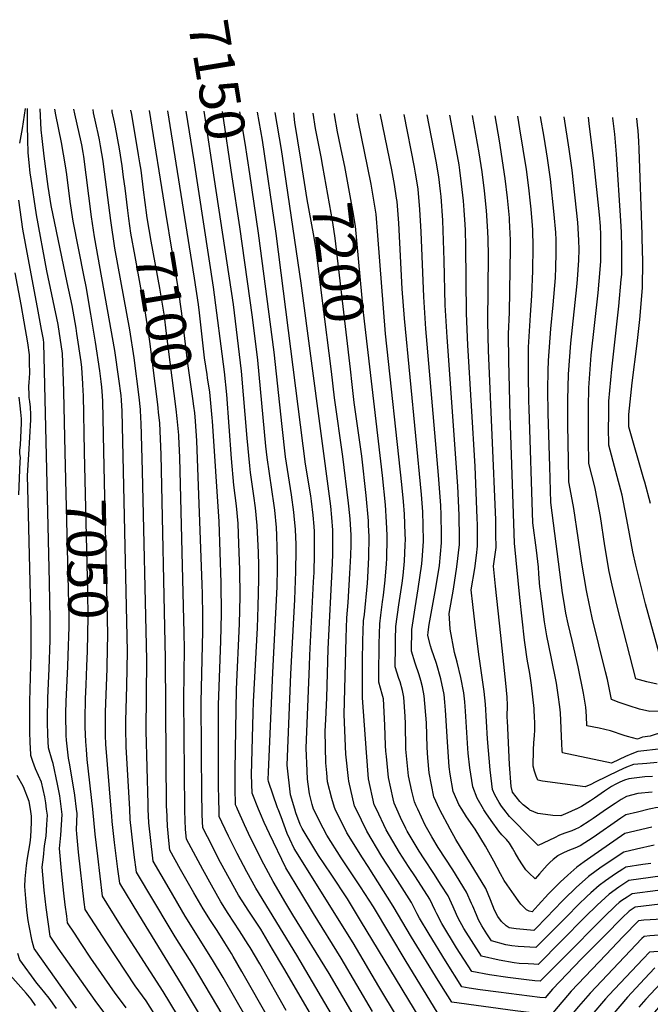
# Model space of a CAD drawing. Units: inches. Extents: x 2577972 to 2583341, y 1545172 to 1550584.
# Drawn here: x 2581191 to 2581645, y 1549860 to 1550568 of the extents above; entities that cross this region are included whole.
import ezdxf
from ezdxf.enums import TextEntityAlignment as Align

# ---------------------------------------------------------------- set-up
doc = ezdxf.new("R2010")
doc.units = ezdxf.units.IN
doc.header["$MEASUREMENT"] = 0
doc.layers.add('tile_2467_27_contour_10ft', color=80, linetype='Continuous')
doc.styles.add('Arial', font='arial.ttf')

msp = doc.modelspace()

# ---------------------------------------------------------------- linework, layer by layer
at = {"layer": 'tile_2467_27_contour_10ft'}
msp.add_line((2581343.98, 1550455, 7150), (2581336.81, 1550501.87, 7150), dxfattribs=at)
for points, elevation in [([(2581194.79, 1550504.07), (2581192.67, 1550489.69), (2581190.85, 1550479.13)], 7040), ([(2581223.77, 1550256.88), (2581222.76, 1550300.37), (2581222.54, 1550308.29), (2581221.86, 1550327.8), (2581218.65, 1550348.75), (2581210.47, 1550387.41), (2581203.07, 1550427.59), (2581198.96, 1550454.84), (2581198.62, 1550457.56), (2581197.76, 1550465.27), (2581197.08, 1550472.19), (2581196.86, 1550481.92), (2581196.68, 1550491.72), (2581196.57, 1550504.04)], 7040), ([(2581237.71, 1550257.2), (2581236.79, 1550297.99), (2581236.68, 1550300.89), (2581236.4, 1550305.95), (2581235.69, 1550317.89), (2581235.13, 1550321.76), (2581232.08, 1550342.31), (2581231.5, 1550345.99), (2581228.71, 1550362.42), (2581225.24, 1550378.91), (2581213.67, 1550434.43), (2581211.46, 1550447.99), (2581208.62, 1550469.71), (2581207.17, 1550482.42), (2581206.48, 1550488.83), (2581205.64, 1550503.9)], 7050), ([(2581251.54, 1550257.51), (2581250.76, 1550293.24), (2581250.61, 1550297.35), (2581250.07, 1550303.64), (2581249.7, 1550307.84), (2581248.62, 1550315.4), (2581245.55, 1550335.97), (2581242.23, 1550356.09), (2581238.76, 1550376.06), (2581237.32, 1550382.94), (2581229.36, 1550423.05), (2581227.25, 1550437.26), (2581224.87, 1550456.67), (2581223.94, 1550462.94), (2581221.02, 1550479.63), (2581216.93, 1550499.51), (2581216.25, 1550503.74)], 7060), ([(2581270.17, 1550000), (2581267.63, 1550044.83), (2581267.33, 1550058.38), (2581267.39, 1550063.77), (2581268.09, 1550088.88), (2581268.55, 1550113.59), (2581264.66, 1550286.49), (2581264.19, 1550294.33), (2581263.91, 1550297.65), (2581262.4, 1550309.56), (2581259.32, 1550329.98), (2581244.77, 1550411.87), (2581242.67, 1550426.06), (2581238.92, 1550456.43), (2581237.09, 1550469.63), (2581236.64, 1550472.45), (2581235.6, 1550477.99), (2581234.72, 1550482.39), (2581234.02, 1550485.43), (2581232.23, 1550492.85), (2581230.56, 1550500.28), (2581230.03, 1550503.52)], 7070), ([(2581283.51, 1550000), (2581283.34, 1550003.69), (2581282.05, 1550056.42), (2581282.41, 1550107.53), (2581279.39, 1550243.25), (2581278.33, 1550278.11), (2581278.2, 1550281.34), (2581277.94, 1550287.59), (2581276.91, 1550296.48), (2581273.36, 1550324.73), (2581270.14, 1550344.95), (2581259.47, 1550403.58), (2581256.48, 1550423.44), (2581251.33, 1550463.95), (2581251.01, 1550466.26), (2581249.19, 1550477.32), (2581248.42, 1550481.65), (2581247.48, 1550486.18), (2581246.32, 1550491.45), (2581245.79, 1550493.61), (2581244.14, 1550501.04), (2581243.76, 1550503.31)], 7080), ([(2581269.55, 1550424.88), (2581268.74, 1550430.81), (2581266.78, 1550446.86), (2581265.77, 1550454.81), (2581264.72, 1550462.94), (2581262.72, 1550475.09), (2581259.96, 1550490.66), (2581259.15, 1550494.36), (2581257.63, 1550501.79), (2581257.4, 1550503.1)], 7090), ([(2581282.56, 1550427.02), (2581282.5, 1550427.48), (2581280.14, 1550445.6), (2581278.34, 1550459.64), (2581277.47, 1550464.98), (2581276.52, 1550470.7), (2581271.57, 1550499.73), (2581271.02, 1550502.89)], 7100), ([(2581296.24, 1550429.26), (2581284.37, 1550502.68)], 7110), ([(2581334.46, 1550000), (2581334.28, 1550005.55), (2581334.1, 1550018.54), (2581334.14, 1550075.1), (2581335.64, 1550121.05), (2581336.17, 1550140.57), (2581336.04, 1550162.84), (2581334.44, 1550207.11), (2581329.66, 1550279.25), (2581329.49, 1550281.61), (2581327.78, 1550300.07), (2581326.2, 1550310.37), (2581325.82, 1550312.8), (2581324.08, 1550324.72), (2581320.39, 1550357.14), (2581319.61, 1550363.04), (2581316.87, 1550381.99), (2581297.6, 1550502.48)], 7120), ([(2581347.79, 1550000), (2581347.18, 1550001.39), (2581346.38, 1550003.3), (2581346.12, 1550015.16), (2581346.03, 1550019.81), (2581346, 1550028.14), (2581346.88, 1550086.36), (2581349.05, 1550133.51), (2581349.57, 1550153.06), (2581349.41, 1550172.53), (2581348.78, 1550191.07), (2581348.15, 1550205.63), (2581346.96, 1550218.26), (2581345.08, 1550233.19), (2581343.48, 1550252.27), (2581339.99, 1550298.43), (2581338.35, 1550314.69), (2581330.54, 1550375.48), (2581316.47, 1550466.4), (2581310.77, 1550502.27)], 7130), ([(2581331.26, 1550452.93), (2581324.32, 1550499.1), (2581323.83, 1550502.07)], 7140), ([(2581356.59, 1550457.05), (2581353.33, 1550479.18), (2581349.44, 1550501.67)], 7160), ([(2581402.52, 1550000), (2581402.42, 1550000.21), (2581401.56, 1550003.46), (2581399.54, 1550011.25), (2581398.62, 1550017.98), (2581398.13, 1550021.62), (2581397.84, 1550027.68), (2581397.06, 1550043.92), (2581399.45, 1550103.16), (2581399.8, 1550110.87), (2581402.51, 1550163.62), (2581402.79, 1550170.33), (2581403.2, 1550183.64), (2581403.15, 1550189.27), (2581403.02, 1550199.77), (2581402.8, 1550203.44), (2581402.11, 1550211.63), (2581400.92, 1550221.6), (2581400.4, 1550225.53), (2581396.74, 1550248.36), (2581375.53, 1550414.24), (2581365.68, 1550481.43), (2581362.06, 1550501.48)], 7170), ([(2581418.06, 1550000), (2581417.42, 1550001.28), (2581415.71, 1550007.78), (2581412.57, 1550019.85), (2581411.93, 1550026.19), (2581411.37, 1550033.4), (2581410.76, 1550056.1), (2581411.18, 1550064.61), (2581411.98, 1550080.15), (2581412.96, 1550115.44), (2581416.05, 1550176.79), (2581416.27, 1550183.77), (2581416.34, 1550198.59), (2581416.21, 1550200.71), (2581415.59, 1550209.93), (2581414.8, 1550218.06), (2581393.51, 1550378.55), (2581379.36, 1550474.52), (2581374.83, 1550501.28)], 7180), ([(2581393.28, 1550467.77), (2581389.05, 1550494.1), (2581388.18, 1550501.07)], 7190), ([(2581407.81, 1550469.45), (2581403.85, 1550489.82), (2581402.08, 1550500.86)], 7200), ([(2581423.13, 1550471.22), (2581419.79, 1550487.34), (2581417.58, 1550499.86), (2581417.47, 1550500.62)], 7210), ([(2581477.54, 1550000), (2581476.39, 1550002.49), (2581475.08, 1550005.41), (2581473.27, 1550012.95), (2581470.7, 1550024.01), (2581468.9, 1550043.19), (2581468.59, 1550061.72), (2581468.33, 1550066.83), (2581467.53, 1550080.57), (2581466.38, 1550085.46), (2581464.66, 1550091.62), (2581463.85, 1550094.05), (2581461.28, 1550102.6), (2581461.4, 1550117.06), (2581461.48, 1550122.25), (2581461.71, 1550131.45), (2581463.82, 1550147.09), (2581466.14, 1550162.68), (2581466.88, 1550168.21), (2581467.82, 1550178.39), (2581468.46, 1550190.3), (2581468.54, 1550193.98), (2581468.4, 1550198.12), (2581467.84, 1550212.3), (2581467.17, 1550221.41), (2581466.07, 1550233.61), (2581454.29, 1550342.03), (2581448.79, 1550412.76), (2581447.48, 1550428.17), (2581445.7, 1550439.62), (2581443.9, 1550449.6), (2581434.59, 1550495.54), (2581433.76, 1550500.37)], 7220), ([(2581493.13, 1550000), (2581489.07, 1550008.87), (2581485.54, 1550026.36), (2581484.71, 1550036.99), (2581484.18, 1550044.47), (2581483.62, 1550062.15), (2581482.11, 1550081.64), (2581480.73, 1550088.12), (2581479.65, 1550092.72), (2581478.34, 1550096.84), (2581475.6, 1550105.22), (2581473.03, 1550113.77), (2581473.23, 1550129.44), (2581475.47, 1550145.05), (2581477.72, 1550158.67), (2581480.39, 1550176.6), (2581480.92, 1550182.68), (2581481.56, 1550192.83), (2581481.36, 1550204.43), (2581480.97, 1550214.02), (2581480.15, 1550226.46), (2581467.93, 1550352.96), (2581466.28, 1550374.49), (2581463.87, 1550421.7), (2581462.6, 1550437.13), (2581462.23, 1550439.65), (2581460.74, 1550449.43), (2581458.86, 1550459.92), (2581450.52, 1550499.53), (2581450.41, 1550500.11)], 7230), ([(2581509.15, 1550000), (2581506.92, 1550003.52), (2581505.44, 1550006.73), (2581502.93, 1550012.82), (2581500.85, 1550025.17), (2581499.99, 1550030.48), (2581498.76, 1550048.62), (2581497.52, 1550071.44), (2581497.03, 1550077.04), (2581496.39, 1550082.69), (2581494.13, 1550093.78), (2581490.86, 1550104.8), (2581487.44, 1550115.1), (2581486.72, 1550117.6), (2581484.77, 1550124.94), (2581484.81, 1550127.41), (2581485.62, 1550132.98), (2581490.42, 1550159.39), (2581493.02, 1550175.49), (2581494.53, 1550191.68), (2581494.46, 1550197.38), (2581494.21, 1550211.79), (2581493.94, 1550218.58), (2581492.44, 1550240.29), (2581483.31, 1550345.59), (2581481.75, 1550368.53), (2581479.96, 1550415.44), (2581479.01, 1550431.57), (2581477.66, 1550446.06), (2581477.18, 1550449.27), (2581475.91, 1550457.53), (2581475.16, 1550461.79), (2581467.69, 1550499.84)], 7240), ([(2581524.85, 1550000), (2581520.27, 1550007.92), (2581517.04, 1550016.24), (2581514.85, 1550029.9), (2581513.62, 1550040.32), (2581513.37, 1550043.69), (2581511.87, 1550070.63), (2581511.32, 1550077.2), (2581510.6, 1550083.73), (2581508.43, 1550094.83), (2581505.71, 1550105.89), (2581503.85, 1550112.72), (2581500.8, 1550129.5), (2581500.49, 1550133.58), (2581499.97, 1550140.87), (2581503.04, 1550158.27), (2581505.64, 1550174.37), (2581507.46, 1550190.54), (2581507.4, 1550195.13), (2581507.17, 1550211.68), (2581506.33, 1550232.52), (2581498.51, 1550339.73), (2581497.22, 1550362.56), (2581496.48, 1550394.67), (2581495.41, 1550423.55), (2581494.18, 1550440.79), (2581493.8, 1550444.65), (2581492.49, 1550454.85), (2581490.66, 1550466.26), (2581484.22, 1550499.59)], 7250), ([(2581539.46, 1550000), (2581537.76, 1550002.2), (2581535.97, 1550004.97), (2581532.91, 1550010.45), (2581531.13, 1550014.34), (2581529.64, 1550028.35), (2581527.63, 1550050.68), (2581526.09, 1550075.65), (2581525.3, 1550084.81), (2581521.84, 1550108.17), (2581521.35, 1550111.43), (2581518.68, 1550132.7), (2581517.06, 1550147.37), (2581515.97, 1550157.9), (2581518.48, 1550173.24), (2581519.67, 1550182.54), (2581520.53, 1550189.39), (2581520.35, 1550204.73), (2581520.29, 1550209.49), (2581518.74, 1550246.48), (2581513.55, 1550333.93), (2581512.62, 1550356.63), (2581512.12, 1550405.08), (2581511.71, 1550416.7), (2581511.51, 1550420.55), (2581510.88, 1550430.9), (2581510.45, 1550437.66), (2581509.02, 1550449.83), (2581507.7, 1550459.82), (2581507.15, 1550463.54), (2581505.32, 1550473.98), (2581500.52, 1550499.33)], 7260), ([(2581557.35, 1550000), (2581553.4, 1550003.12), (2581550.98, 1550005.54), (2581545.58, 1550012.39), (2581544.65, 1550016.51), (2581543.5, 1550032.3), (2581541.93, 1550063.67), (2581541.85, 1550066.01), (2581541.88, 1550069.68), (2581541.93, 1550071.88), (2581541.94, 1550075.03), (2581541.71, 1550080.62), (2581540.76, 1550090.79), (2581537.32, 1550124.98), (2581533.49, 1550160.44), (2581531.97, 1550174.93), (2581533.83, 1550188.21), (2581533.74, 1550198.01), (2581533.64, 1550208.31), (2581528.38, 1550330.04), (2581527.87, 1550350.75), (2581528.24, 1550398.41), (2581528, 1550410.04), (2581527.81, 1550415.52), (2581527.01, 1550430.71), (2581525.56, 1550444.82), (2581523.75, 1550458.56), (2581521.68, 1550472.15), (2581516.75, 1550499.08)], 7270), ([(2581649.63, 1550033.7), (2581642.35, 1550033.05), (2581632.76, 1550032.18), (2581627.69, 1550030.35), (2581621.98, 1550027.65), (2581605.22, 1550019.59), (2581601.97, 1550017.95), (2581598.03, 1550016.21), (2581567.19, 1550020.2), (2581563.93, 1550021.01), (2581562.54, 1550023.88), (2581561.38, 1550027.45), (2581560.58, 1550031.02), (2581560.83, 1550042.82), (2581560.96, 1550047.92), (2581561.36, 1550053.17), (2581561.57, 1550057.04), (2581561.64, 1550060.49), (2581561.61, 1550063.75), (2581561.55, 1550065.14), (2581561.11, 1550072.58), (2581560.36, 1550080.86), (2581559.35, 1550089.24), (2581558.13, 1550097.7), (2581556.22, 1550108.04), (2581554.72, 1550118.27), (2581554.31, 1550121.62), (2581550.79, 1550152.45), (2581547.16, 1550191.34), (2581544.04, 1550283.39), (2581543.38, 1550303.1), (2581542.92, 1550322.67), (2581542.8, 1550342.01), (2581543.35, 1550357.26), (2581544.18, 1550403.63), (2581544.09, 1550409.4), (2581543.53, 1550423.76), (2581543.39, 1550425.4), (2581542.09, 1550439.8), (2581540.43, 1550453.63), (2581536.24, 1550480.78), (2581533.05, 1550498.83)], 7280), ([(2581652.85, 1550043.62), (2581635.81, 1550041.57), (2581631.38, 1550039.93), (2581626.84, 1550037.96), (2581622.28, 1550035.9), (2581616.77, 1550033.3), (2581581.55, 1550040.57), (2581581.25, 1550042.23), (2581581.16, 1550047.18), (2581580.06, 1550069.33), (2581579.63, 1550073.83), (2581578.52, 1550082.25), (2581577.21, 1550090.74), (2581573.54, 1550109.63), (2581570.21, 1550124.73), (2581568.6, 1550134.83), (2581565.66, 1550157.27), (2581565.4, 1550160.07), (2581564.59, 1550169.33), (2581564.21, 1550174.17), (2581562.9, 1550186.35), (2581560.18, 1550206.06), (2581557.53, 1550288.06), (2581557.35, 1550293.71), (2581557.02, 1550313.19), (2581557.23, 1550332.32), (2581558.58, 1550355.52), (2581559.59, 1550369.52), (2581560.26, 1550387.22), (2581560.51, 1550404.61), (2581560.28, 1550416.73), (2581560, 1550420.06), (2581558.96, 1550431.74), (2581558.55, 1550436.06), (2581557.43, 1550447.07), (2581555.58, 1550460.31), (2581550.91, 1550489.47), (2581549.35, 1550498.58)], 7290), ([(2581654.21, 1550055.79), (2581644.75, 1550052.73), (2581639.16, 1550051.88), (2581635.51, 1550050.4), (2581628.31, 1550052.39), (2581625.9, 1550053.11), (2581616.12, 1550056.4), (2581607.89, 1550058.3), (2581599.17, 1550060.12), (2581598.78, 1550067.01), (2581598.4, 1550073.49), (2581596.83, 1550083.58), (2581592.94, 1550102.55), (2581588.47, 1550121.4), (2581585.74, 1550133.35), (2581583.98, 1550141.14), (2581582.49, 1550150.32), (2581581.7, 1550155.61), (2581573.21, 1550220.79), (2581572.38, 1550246.61), (2581571.36, 1550284.76), (2581571.14, 1550301.94), (2581571.32, 1550315.41), (2581571.47, 1550322.75), (2581573.19, 1550345.7), (2581574.96, 1550362.87), (2581576.46, 1550382.26), (2581576.78, 1550389.93), (2581577.06, 1550399.91), (2581577.09, 1550409.66), (2581576.81, 1550414.8), (2581575.61, 1550427.95), (2581572.93, 1550453.38), (2581570.73, 1550468.43), (2581568.34, 1550483.41), (2581565.78, 1550498.32)], 7300), ([(2581654.57, 1550070.49), (2581644.39, 1550070.35), (2581636.94, 1550072.14), (2581629.62, 1550074.37), (2581622.37, 1550076.89), (2581616.78, 1550079.07), (2581613.9, 1550093.49), (2581612.66, 1550098.99), (2581603.04, 1550137.7), (2581599.29, 1550154.95), (2581598.78, 1550157.48), (2581595.54, 1550177), (2581592.96, 1550195.25), (2581589.77, 1550216.31), (2581589.23, 1550219.07), (2581586.23, 1550235.51), (2581586.15, 1550237.96), (2581585.55, 1550276.64), (2581585.48, 1550294.62), (2581585.91, 1550313.05), (2581587.56, 1550335.36), (2581591.96, 1550375.71), (2581592.39, 1550381.04), (2581593.28, 1550394.96), (2581593.51, 1550402.77), (2581593.36, 1550409.44), (2581592.62, 1550422.18), (2581588.51, 1550459.72), (2581586.4, 1550474.81), (2581582.8, 1550498.06)], 7310), ([(2581649.81, 1550089.95), (2581642.35, 1550091.69), (2581634.41, 1550093.92), (2581621.16, 1550145.2), (2581617.29, 1550161.29), (2581615.15, 1550171.14), (2581612.1, 1550189.52), (2581608.83, 1550210.6), (2581605.25, 1550229.56), (2581604.79, 1550231.91), (2581600.48, 1550248.85), (2581600.33, 1550265.93), (2581600.21, 1550284.72), (2581600.25, 1550289.26), (2581600.45, 1550303.27), (2581602.31, 1550326.61), (2581607.33, 1550371.4), (2581608.79, 1550388.26), (2581609.16, 1550394.21), (2581609.14, 1550413.34), (2581608.83, 1550419.52), (2581608.14, 1550427.56), (2581604.25, 1550466.13), (2581600.9, 1550493.21), (2581600.23, 1550497.79)], 7320), ([(2581652.04, 1550108.77), (2581641.38, 1550147.78), (2581634.39, 1550175.55), (2581632.13, 1550185.3), (2581628.62, 1550204.68), (2581624.47, 1550226.03), (2581620.1, 1550243), (2581614.86, 1550262.02), (2581614.81, 1550274.91), (2581614.83, 1550282.31), (2581614.91, 1550293.55), (2581617.17, 1550316.62), (2581622.09, 1550362.01), (2581623.91, 1550381.18), (2581624.2, 1550384.63), (2581624.27, 1550391.24), (2581624.38, 1550403.64), (2581623.97, 1550415.19), (2581623.57, 1550423.28), (2581620.36, 1550471.16), (2581619.17, 1550485.71), (2581617.94, 1550497.16), (2581617.89, 1550497.51)], 7330), ([(2581644.93, 1550219.9), (2581640.86, 1550235.44), (2581640.23, 1550237.6), (2581629.25, 1550275.2), (2581629.27, 1550283.9), (2581631.79, 1550306.8), (2581635.35, 1550334.97), (2581637.15, 1550352.37), (2581639.08, 1550375.17), (2581639.39, 1550394.09), (2581639.05, 1550410.72), (2581638.98, 1550413.47), (2581636.74, 1550474.81), (2581636.47, 1550480.53), (2581635.99, 1550488.07), (2581635.62, 1550492.11), (2581635.08, 1550497.25)], 7340), ([(2581415.26, 1550315.03), (2581408.98, 1550365.86), (2581404.25, 1550402.56), (2581402.39, 1550413.95), (2581397.93, 1550438.74), (2581393.28, 1550467.77)], 7190), ([(2581428.97, 1550316.62), (2581418.09, 1550410.76), (2581416.31, 1550422.2), (2581409.17, 1550462.45), (2581407.81, 1550469.45)], 7200), ([(2581442.91, 1550318.23), (2581438.31, 1550357.31), (2581432.62, 1550419.37), (2581430.81, 1550430.79), (2581424.99, 1550462.29), (2581423.13, 1550471.22)], 7210), ([(2581362.88, 1550000), (2581358.15, 1550011.67), (2581357.9, 1550024.79), (2581359.07, 1550069.25), (2581359.3, 1550077.31), (2581361.99, 1550130.44), (2581362.62, 1550145.84), (2581363.06, 1550165.63), (2581362.97, 1550175.04), (2581362.74, 1550184.94), (2581362.59, 1550189.58), (2581361.96, 1550204.14), (2581360.66, 1550216.78), (2581359.35, 1550225.56), (2581357.14, 1550242.16), (2581356.48, 1550247.08), (2581354.66, 1550267.01), (2581350.52, 1550315.23), (2581344.78, 1550363.12), (2581331.26, 1550452.93)], 7140), ([(2581376.95, 1550000), (2581376.54, 1550001.11), (2581369.91, 1550020.03), (2581369.88, 1550021.42), (2581370.06, 1550026.83), (2581373.08, 1550098.47), (2581376.22, 1550160.01), (2581376.51, 1550173.52), (2581376.54, 1550178.19), (2581376.33, 1550188.1), (2581375.99, 1550197.29), (2581375.76, 1550202.65), (2581374.47, 1550215.29), (2581374.02, 1550218.42), (2581369.04, 1550252.98), (2581368.06, 1550261.16), (2581362.25, 1550323.12), (2581358.5, 1550354.01), (2581349.48, 1550419.1), (2581343.98, 1550455)], 7150), ([(2581388.92, 1550000), (2581385.83, 1550010.4), (2581383.37, 1550031.75), (2581386.11, 1550097.11), (2581386.75, 1550110.89), (2581388.97, 1550151.01), (2581389.79, 1550171.14), (2581389.91, 1550186.58), (2581389.86, 1550190.59), (2581389.46, 1550201.18), (2581388.59, 1550211.15), (2581388.33, 1550213.8), (2581386.59, 1550226.16), (2581382.37, 1550253.59), (2581379.74, 1550275.39), (2581374.18, 1550328.92), (2581362.9, 1550414.31), (2581356.59, 1550457.05)], 7160), ([(2581221.08, 1550000), (2581219.74, 1550009.69), (2581218.26, 1550017.99), (2581215.15, 1550032.94), (2581214.22, 1550035.08), (2581211.74, 1550044.17), (2581211.24, 1550053.59), (2581211.05, 1550062.71), (2581211.05, 1550065.07), (2581211.3, 1550080.18), (2581212.18, 1550100.98), (2581212.87, 1550121.64), (2581212.85, 1550136.48), (2581212.3, 1550163.04), (2581208.43, 1550335.52), (2581208.07, 1550338.03), (2581206.78, 1550345.13), (2581204.32, 1550358.44), (2581195.2, 1550407.07), (2581193.34, 1550417.36), (2581190.33, 1550438.07)], 7030), ([(2581316.3, 1550289.96), (2581315.51, 1550295.58), (2581311.86, 1550320.64), (2581307.65, 1550356.74), (2581305.23, 1550373.71), (2581296.24, 1550429.26)], 7110), ([(2581290.93, 1550285.79), (2581290.64, 1550288.56), (2581290.33, 1550291.2), (2581284.66, 1550336.57), (2581284.25, 1550339.8), (2581281.22, 1550358.5), (2581280.88, 1550360.58), (2581273.96, 1550397.71), (2581270.99, 1550414.37), (2581269.55, 1550424.88)], 7090), ([(2581303.52, 1550287.86), (2581296.45, 1550344.19), (2581295.08, 1550354.79), (2581291.77, 1550374.9), (2581285.62, 1550408.63), (2581282.78, 1550425.41), (2581282.56, 1550427.02)], 7100), ([(2581210.36, 1550000), (2581209.74, 1550004.66), (2581208.97, 1550009.09), (2581206.63, 1550019.6), (2581202.45, 1550029.2), (2581200.53, 1550034.43), (2581199.04, 1550038.77), (2581198.7, 1550044.68), (2581198.56, 1550047.25), (2581198.22, 1550056.4), (2581198.16, 1550077.54), (2581199.22, 1550112.05), (2581199.19, 1550134.71), (2581197.1, 1550221.6), (2581196.66, 1550240.22), (2581197.66, 1550255.31), (2581198.94, 1550280.25), (2581198.96, 1550283.89), (2581198.66, 1550289.2), (2581198.2, 1550293.36), (2581197.85, 1550296.23), (2581197.77, 1550298.33), (2581197.64, 1550303.88), (2581197.83, 1550307.58), (2581197.99, 1550309.83), (2581198.2, 1550314.15), (2581198.1, 1550320.9), (2581198, 1550326.8), (2581196.73, 1550335.59), (2581194.26, 1550350.74), (2581191.97, 1550363.13), (2581187.64, 1550385.95)], 7020), ([(2581447.75, 1550000), (2581446.17, 1550003.34), (2581442.09, 1550021.96), (2581440.55, 1550040.76), (2581437.79, 1550080.26), (2581437.65, 1550092.33), (2581437.7, 1550106.77), (2581438.01, 1550121.16), (2581438.46, 1550135.52), (2581439.02, 1550140.06), (2581441.15, 1550162.7), (2581441.4, 1550166.72), (2581442.17, 1550181.48), (2581442.49, 1550196.28), (2581442.08, 1550204.39), (2581441.9, 1550207.61), (2581440.31, 1550225.69), (2581437.08, 1550253.98), (2581431.69, 1550292.72), (2581430.25, 1550305.55), (2581428.97, 1550316.62)], 7200), ([(2581462.43, 1550000), (2581460.46, 1550004.36), (2581459.69, 1550007.6), (2581456.33, 1550022.98), (2581454.84, 1550038.09), (2581454.51, 1550041.76), (2581454.32, 1550045.83), (2581453.83, 1550060.63), (2581452.81, 1550079.49), (2581451.94, 1550082.73), (2581449.53, 1550091.43), (2581449.54, 1550104.69), (2581449.61, 1550110.97), (2581449.74, 1550119.1), (2581450.16, 1550133.47), (2581450.92, 1550139.61), (2581452.09, 1550149.14), (2581452.8, 1550153.98), (2581453.93, 1550164.82), (2581454.97, 1550176.67), (2581455.17, 1550180.33), (2581455.49, 1550195.13), (2581455.42, 1550197.18), (2581455.04, 1550206.44), (2581454.15, 1550219.08), (2581452.13, 1550240.08), (2581442.91, 1550318.23)], 7210), ([(2581433, 1550000), (2581431.87, 1550002.32), (2581427.92, 1550020.16), (2581427.6, 1550022.18), (2581425.75, 1550039.7), (2581424.45, 1550068.27), (2581425.95, 1550123.27), (2581426.41, 1550137.63), (2581427.37, 1550148.78), (2581428.58, 1550169.73), (2581429.25, 1550182.62), (2581429.4, 1550190.28), (2581429.46, 1550197.43), (2581428.79, 1550208.76), (2581428.56, 1550211.37), (2581427.7, 1550220.13), (2581423.58, 1550253.77), (2581417.62, 1550295.97), (2581415.26, 1550315.03)], 7190), ([(2581190.47, 1550226.17), (2581191.39, 1550250.21), (2581191.47, 1550252.74), (2581191.07, 1550255.87), (2581191.07, 1550256.99), (2581191.1, 1550258.33), (2581191.54, 1550261.96), (2581192.17, 1550278.05), (2581192.16, 1550280.95), (2581191.69, 1550285.64), (2581191.22, 1550290.33), (2581190.58, 1550296.38)], 7010), ([(2581309.75, 1550000), (2581308.98, 1550079.3), (2581309.48, 1550115.71), (2581309.27, 1550126.77), (2581306.29, 1550253), (2581305.54, 1550268.12), (2581305.46, 1550269.17), (2581304.37, 1550281.13), (2581303.52, 1550287.86)], 7100), ([(2581322.29, 1550000), (2581322.05, 1550008.99), (2581321.59, 1550077.19), (2581322.82, 1550128.14), (2581322.67, 1550139.25), (2581322.44, 1550154.95), (2581322.34, 1550161.77), (2581318.43, 1550264.94), (2581317.42, 1550279.16), (2581316.98, 1550285.11), (2581316.3, 1550289.96)], 7110), ([(2581296.76, 1550000), (2581296.71, 1550001.29), (2581296.01, 1550108.6), (2581292.79, 1550255.16), (2581291.77, 1550277.67), (2581290.93, 1550285.79)], 7090), ([(2581225.58, 1550102.63), (2581225.95, 1550110.66), (2581226.56, 1550131.27), (2581226.53, 1550138.24), (2581223.77, 1550256.88)], 7040), ([(2581239.37, 1550102.95), (2581239.86, 1550113.7), (2581240.3, 1550138.42), (2581240, 1550156.31), (2581237.71, 1550257.2)], 7050), ([(2581253.95, 1550103.28), (2581254.38, 1550126.04), (2581251.54, 1550257.51)], 7060), ([(2581256.83, 1550000), (2581252.91, 1550046.79), (2581252.75, 1550052.99), (2581252.61, 1550060.35), (2581252.76, 1550069.85), (2581253.91, 1550101.35), (2581253.95, 1550103.28)], 7060), ([(2581231.9, 1550000), (2581230.63, 1550010.3), (2581227.16, 1550031.92), (2581226.21, 1550036.91), (2581224.61, 1550049.64), (2581224.54, 1550050.72), (2581224.51, 1550052.05), (2581224.28, 1550069.12), (2581224.42, 1550077.52), (2581225.58, 1550102.63)], 7040), ([(2581243.49, 1550000), (2581239.63, 1550035.94), (2581238.96, 1550043.08), (2581238.51, 1550048.71), (2581238.2, 1550059.12), (2581238.09, 1550065.06), (2581238.41, 1550079.36), (2581238.75, 1550089.57), (2581239.37, 1550102.95)], 7050), ([(2581198.64, 1550000), (2581197.75, 1550005.69), (2581193.59, 1550016.16), (2581189.18, 1550024.43)], 7010), ([(2581646.39, 1550023.73), (2581640.93, 1550023.29), (2581629.44, 1550021.95), (2581626.15, 1550020.92), (2581622.94, 1550019.56), (2581619.39, 1550017.84), (2581616.82, 1550016.51), (2581611.79, 1550013.05), (2581604.58, 1550008.04), (2581601.7, 1550006.14), (2581595.29, 1550002.12), (2581591.46, 1550000.17), (2581591.09, 1550000)], 7270), ([(2581930.16, 1550000), (2581928.04, 1550000.48), (2581913.95, 1550004.72), (2581885.05, 1550013.03), (2581878.57, 1550014.67), (2581865.1, 1550017.45), (2581856.83, 1550018.73), (2581852.05, 1550019.34), (2581844.51, 1550020.19), (2581836.72, 1550021.03), (2581825.05, 1550021.75), (2581813.2, 1550022.15), (2581787.53, 1550022.64), (2581744.72, 1550013.4), (2581723.36, 1550008.46), (2581710.64, 1550005.82), (2581699.7, 1550003.71), (2581690.08, 1550003.01), (2581682.01, 1550002.5), (2581664.29, 1550001.97), (2581648.41, 1550000.98), (2581646.42, 1550000.58), (2581644.01, 1550000)], 7250), ([(2581646.08, 1550012.43), (2581635.92, 1550011.32), (2581627.69, 1550009.34), (2581623.83, 1550007.07), (2581619.49, 1550004.3), (2581613.22, 1550000)], 7260), ([(2581231.85, 1549856.88), (2581201.38, 1549899.79), (2581199.84, 1549905.12), (2581197.75, 1549916.22), (2581197.17, 1549920.07), (2581196.16, 1549927.48), (2581195.8, 1549930.69), (2581195.34, 1549935.76), (2581194.67, 1549944.58), (2581194.88, 1549949.89), (2581195.88, 1549959.5), (2581196.6, 1549964.98), (2581198.44, 1549975.9), (2581198.96, 1549980.1), (2581199.37, 1549990.52), (2581199.4, 1549995.12), (2581198.64, 1550000)], 7010), ([(2581251.52, 1549854.21), (2581245.38, 1549862.46), (2581218.57, 1549900.08), (2581212.85, 1549908.71), (2581209.91, 1549929.4), (2581208.57, 1549941.95), (2581207.25, 1549958.33), (2581208, 1549965.62), (2581208.84, 1549973.66), (2581209.96, 1549980.72), (2581210.62, 1549989.2), (2581210.92, 1549995.77), (2581210.36, 1550000)], 7020), ([(2581267.7, 1549857.24), (2581265.65, 1549859.94), (2581259.69, 1549867.77), (2581242.26, 1549893.03), (2581235.1, 1549903.58), (2581230.3, 1549910.86), (2581225.44, 1549918.33), (2581224.8, 1549923.09), (2581223.68, 1549931.33), (2581222.72, 1549939.59), (2581221.09, 1549955.64), (2581219.67, 1549971.89), (2581220.64, 1549981.32), (2581221.58, 1549996.37), (2581221.08, 1550000)], 7030), ([(2581290.59, 1549848.5), (2581281.92, 1549862.27), (2581274.12, 1549873.13), (2581253.57, 1549903.93), (2581242.05, 1549921.64), (2581238.04, 1549927.96), (2581237.34, 1549933.24), (2581233.39, 1549969.08), (2581232.16, 1549982.26), (2581231.88, 1549985.23), (2581232.28, 1549996.97), (2581231.9, 1550000)], 7040), ([(2581342.38, 1549789.45), (2581294.16, 1549868.96), (2581264.82, 1549914.86), (2581253.79, 1549932.42), (2581250.63, 1549937.59), (2581247.17, 1549966.32), (2581245.4, 1549982.19), (2581243.49, 1550000)], 7050), ([(2581352.68, 1549798.74), (2581307.5, 1549874.27), (2581276.62, 1549924.32), (2581263.07, 1549946.79), (2581261.7, 1549956.96), (2581259.26, 1549976.25), (2581257.62, 1549991.15), (2581257.24, 1549995.05), (2581256.83, 1550000)], 7060), ([(2581371.08, 1549794.95), (2581316.11, 1549887.39), (2581302.96, 1549908.28), (2581299.26, 1549914.36), (2581275.04, 1549954.72), (2581273.45, 1549967.28), (2581271.91, 1549979.99), (2581271.46, 1549984.33), (2581270.59, 1549992.66), (2581270.17, 1550000)], 7070), ([(2581362.57, 1549835.12), (2581337.33, 1549879.01), (2581329.84, 1549891.81), (2581310.16, 1549923.24), (2581298.54, 1549942.98), (2581292.77, 1549952.81), (2581287.01, 1549962.65), (2581286.73, 1549964.89), (2581285.31, 1549977.51), (2581283.95, 1549990.25), (2581283.51, 1550000)], 7080), ([(2581371.21, 1549847.53), (2581350.91, 1549883.37), (2581344.64, 1549894.15), (2581343.45, 1549896.18), (2581338.51, 1549904.02), (2581332.97, 1549912.75), (2581328.22, 1549920.03), (2581323.05, 1549928.32), (2581316.36, 1549939.97), (2581306.78, 1549956.82), (2581298.98, 1549970.58), (2581298.45, 1549975.21), (2581297.24, 1549987.86), (2581296.76, 1550000)], 7090), ([(2581382.74, 1549855.2), (2581363.73, 1549888.84), (2581356.93, 1549900.51), (2581355.49, 1549902.83), (2581349.24, 1549912.65), (2581341.06, 1549925.09), (2581335.78, 1549933.35), (2581329.03, 1549945.4), (2581322.75, 1549956.78), (2581310.95, 1549978.51), (2581310.27, 1549985.52), (2581309.75, 1549998.95), (2581309.75, 1550000)], 7100), ([(2581432.25, 1549798.29), (2581381.14, 1549885.71), (2581372.99, 1549899.53), (2581364.39, 1549913.89), (2581355.38, 1549927.51), (2581353.65, 1549930.06), (2581348.4, 1549938.33), (2581341.88, 1549950.04), (2581335.58, 1549961.84), (2581326.04, 1549980.12), (2581322.86, 1549986.58), (2581322.4, 1549995.95), (2581322.29, 1550000)], 7110), ([(2581439.69, 1549811.43), (2581390.39, 1549895.13), (2581360.91, 1549943.26), (2581354.44, 1549955), (2581347.49, 1549968.3), (2581341.35, 1549980.66), (2581336.49, 1549990.82), (2581334.62, 1549994.94), (2581334.46, 1550000)], 7120), ([(2581654.77, 1549862.15), (2581640.99, 1549846.23), (2581605.88, 1549804.6), (2581599.04, 1549797.77), (2581592.55, 1549796.22), (2581582.64, 1549795.21), (2581575.87, 1549794.66), (2581555.39, 1549795.6), (2581540.37, 1549796.42), (2581528.38, 1549797.58), (2581516.16, 1549799.06), (2581501.98, 1549800.59), (2581499.7, 1549800.76), (2581459.94, 1549803.77), (2581455.82, 1549810.31), (2581450.61, 1549818.95), (2581413.73, 1549881.86), (2581387.63, 1549924.04), (2581382.52, 1549932.6), (2581373.34, 1549948.17), (2581366.64, 1549960.5), (2581357.07, 1549979.49), (2581352.75, 1549988.76), (2581347.79, 1550000)], 7130), ([(2581444.85, 1549854.59), (2581422.32, 1549893.01), (2581402.48, 1549925.03), (2581393.29, 1549940.16), (2581382.57, 1549957.88), (2581370.64, 1549982.41), (2581366.93, 1549990.51), (2581364.15, 1549996.86), (2581362.88, 1550000)], 7140), ([(2581477, 1549826.82), (2581449.36, 1549872.59), (2581430.85, 1549904.08), (2581388.38, 1549971.92), (2581385.31, 1549978.6), (2581383.49, 1549982.7), (2581379.02, 1549994.48), (2581376.95, 1550000)], 7150), ([(2581479.27, 1549849.21), (2581436.34, 1549920.02), (2581426.79, 1549935.68), (2581415.17, 1549953.33), (2581406.09, 1549966.85), (2581403.39, 1549971.03), (2581394.26, 1549986.15), (2581392.89, 1549989.15), (2581389.64, 1549997.57), (2581388.92, 1550000)], 7160), ([(2581667.41, 1549910.64), (2581644.5, 1549908.9), (2581640.26, 1549908.55), (2581638.77, 1549907), (2581626.28, 1549893.92), (2581601.45, 1549867.74), (2581593.23, 1549858.09), (2581589.36, 1549853.52), (2581578.71, 1549840.74), (2581570.78, 1549841.11), (2581561.95, 1549841.54), (2581545.99, 1549843.38), (2581494.07, 1549849.87), (2581469.02, 1549890.58), (2581445.48, 1549929.76), (2581436.32, 1549944.18), (2581422.4, 1549965), (2581412.1, 1549981.39), (2581409.44, 1549986.42), (2581402.52, 1550000)], 7170), ([(2581675.78, 1549922.25), (2581640.16, 1549920.16), (2581636.34, 1549919.84), (2581625.31, 1549908.42), (2581612.83, 1549895.33), (2581587.92, 1549869.16), (2581575.88, 1549854.94), (2581573.9, 1549852.56), (2581563.59, 1549853.07), (2581547.65, 1549855.04), (2581502.04, 1549861.2), (2581494.6, 1549872.94), (2581490.19, 1549879.96), (2581483.62, 1549890.51), (2581472.91, 1549908.01), (2581459.85, 1549930.39), (2581441.76, 1549958.9), (2581437.57, 1549965.15), (2581426.47, 1549983.14), (2581418.06, 1550000)], 7180), ([(2581651.93, 1549931.72), (2581633.84, 1549929.7), (2581629.66, 1549926.85), (2581624.59, 1549922), (2581611.95, 1549909.31), (2581595.28, 1549892.47), (2581574.34, 1549870.59), (2581569.09, 1549864.38), (2581565.24, 1549864.57), (2581535.52, 1549868.49), (2581522.26, 1549870.25), (2581514.45, 1549871.38), (2581509.14, 1549872.23), (2581497.3, 1549891), (2581485.66, 1549910.09), (2581478.79, 1549921.64), (2581477.13, 1549924.87), (2581472.99, 1549932.89), (2581462.77, 1549948.9), (2581451.66, 1549966.16), (2581440.77, 1549984.17), (2581433, 1550000)], 7190), ([(2581650.22, 1549941.62), (2581631.62, 1549939.26), (2581628.09, 1549936.9), (2581624.35, 1549934.35), (2581622.45, 1549932.98), (2581620.03, 1549930.77), (2581611.3, 1549922.34), (2581582.4, 1549893.2), (2581573.49, 1549884.27), (2581565.58, 1549876.33), (2581561.68, 1549876.56), (2581555.6, 1549877.3), (2581542.28, 1549878.97), (2581529.09, 1549880.86), (2581516.24, 1549883.26), (2581505.33, 1549900.45), (2581494.74, 1549917.92), (2581491.16, 1549924.84), (2581489.9, 1549927.29), (2581486.04, 1549935.37), (2581475.78, 1549951.38), (2581470.8, 1549958.93), (2581464.28, 1549969.01), (2581454.79, 1549985.17), (2581447.75, 1550000)], 7200), ([(2581676.19, 1549955.39), (2581629.4, 1549948.83), (2581626.52, 1549946.96), (2581622.11, 1549943.99), (2581615.3, 1549939.06), (2581606.61, 1549931.11), (2581598.02, 1549922.67), (2581580.82, 1549905.35), (2581564.01, 1549888.49), (2581560.88, 1549888.6), (2581556.84, 1549888.81), (2581550.47, 1549889.18), (2581546.93, 1549889.67), (2581535.91, 1549891.45), (2581523.35, 1549894.29), (2581510.68, 1549914.2), (2581506.6, 1549921.66), (2581505.29, 1549924.23), (2581502.95, 1549929.78), (2581499.21, 1549937.87), (2581494.38, 1549945.54), (2581489.06, 1549953.9), (2581481.94, 1549964.49), (2581478.42, 1549969.84), (2581469.83, 1549984.35), (2581468.77, 1549986.17), (2581465.05, 1549994.21), (2581462.43, 1550000)], 7210), ([(2581645.1, 1549961.12), (2581639.37, 1549960.28), (2581627.18, 1549958.39), (2581624.94, 1549957.03), (2581619.86, 1549953.68), (2581612.6, 1549948.67), (2581607.98, 1549945.29), (2581601.94, 1549939.88), (2581599, 1549937.2), (2581593.02, 1549931.45), (2581584.73, 1549923.01), (2581579.25, 1549917.49), (2581562.44, 1549900.64), (2581549.65, 1549901.25), (2581545.09, 1549901.78), (2581540.81, 1549902.55), (2581530.45, 1549905.33), (2581527.25, 1549910.34), (2581523.66, 1549916.1), (2581521.22, 1549920.51), (2581519.62, 1549924.14), (2581516.98, 1549930.27), (2581516.22, 1549932.3), (2581512.5, 1549940.4), (2581502.64, 1549956.48), (2581492.19, 1549972.45), (2581487.61, 1549980.16), (2581482.76, 1549988.62), (2581477.54, 1550000)], 7220), ([(2581647.64, 1549974.27), (2581634.76, 1549971.27), (2581625.79, 1549969.08), (2581610.25, 1549958.8), (2581605.81, 1549955.85), (2581600.39, 1549951.74), (2581591.36, 1549943.7), (2581582.73, 1549935.31), (2581574.43, 1549926.64), (2581571.4, 1549923.34), (2581560.87, 1549912.8), (2581553.64, 1549913.52), (2581548.15, 1549914.08), (2581543.22, 1549914.73), (2581541.13, 1549916.14), (2581537.68, 1549919.25), (2581535.14, 1549922.87), (2581532.64, 1549927.52), (2581529.88, 1549934.9), (2581526.33, 1549943.03), (2581517.9, 1549957.26), (2581510.78, 1549968.41), (2581504.95, 1549978.23), (2581500.81, 1549985.64), (2581493.3, 1549999.63), (2581493.13, 1550000)], 7230), ([(2581645.79, 1549987.15), (2581626.42, 1549982.5), (2581601.93, 1549965.69), (2581597.25, 1549962.31), (2581592.03, 1549958.44), (2581585.53, 1549952.66), (2581579.94, 1549947.67), (2581577, 1549944.76), (2581571.6, 1549939.29), (2581564.02, 1549931.1), (2581559.7, 1549926.22), (2581557.69, 1549926.68), (2581555.77, 1549927.77), (2581551.73, 1549931.71), (2581549.74, 1549934.32), (2581546.74, 1549938.39), (2581541.7, 1549945.72), (2581539.61, 1549948.91), (2581536.95, 1549953.67), (2581532.27, 1549962.64), (2581526.23, 1549973.43), (2581518.81, 1549985.74), (2581512.53, 1549994.67), (2581509.15, 1550000)], 7240), ([(2581644.01, 1550000), (2581635.54, 1549997.96), (2581627.06, 1549995.92), (2581623.59, 1549993.66), (2581603.61, 1549979.82), (2581594.31, 1549973.75), (2581590.49, 1549971.96), (2581586.69, 1549970.65), (2581582.88, 1549969.03), (2581579.91, 1549967.53), (2581579.06, 1549967.08), (2581578.52, 1549966.78), (2581578.27, 1549966.59), (2581574.91, 1549963.96), (2581572.46, 1549961.68), (2581570.63, 1549959.78), (2581568.63, 1549957.57), (2581565.12, 1549953.55), (2581561.94, 1549950.04), (2581561.3, 1549950.61), (2581558.01, 1549953.61), (2581555.3, 1549956.47), (2581552.76, 1549960.1), (2581550.29, 1549964.09), (2581547.56, 1549968.74), (2581545.69, 1549972.12), (2581543.34, 1549975.73), (2581541.34, 1549978.26), (2581538.04, 1549981.54), (2581535.71, 1549984.37), (2581530.35, 1549991.93), (2581526.45, 1549997.54), (2581525.08, 1549999.6), (2581524.85, 1550000)], 7250), ([(2581613.22, 1550000), (2581603.59, 1549993.4), (2581600.8, 1549991.57), (2581594.79, 1549987.71), (2581593.06, 1549986.76), (2581590.97, 1549985.72), (2581588.23, 1549984.54), (2581586.19, 1549983.76), (2581583.36, 1549982.84), (2581579.55, 1549981.43), (2581575.73, 1549979.53), (2581564.17, 1549973.86), (2581559.73, 1549978.19), (2581543.34, 1549994.95), (2581539.46, 1550000)], 7260), ([(2581591.09, 1550000), (2581587.65, 1549998.45), (2581583.84, 1549996.77), (2581580.49, 1549995.39), (2581574.61, 1549995.64), (2581569.29, 1549996.19), (2581563.88, 1549997.07), (2581558.08, 1549999.43), (2581557.35, 1550000)], 7270), ([(2581656.78, 1549898.11), (2581644.18, 1549897.25), (2581639.65, 1549892.52), (2581614.94, 1549866.33), (2581612.59, 1549863.58), (2581602.79, 1549852.11)], 7160), ([(2581217.36, 1549856.71), (2581212.07, 1549864.28), (2581205.97, 1549871.8), (2581203.34, 1549874.94), (2581191.11, 1549891.63), (2581189.72, 1549896.23)], 7000), ([(2581648.09, 1549885.96), (2581640.6, 1549878.03), (2581628.33, 1549864.92), (2581617.29, 1549852.02)], 7150), ([(2581202.43, 1549858.97), (2581199.27, 1549863.52), (2581195.57, 1549867.87), (2581184.01, 1549880.73)], 6990), ([(2581652.01, 1549874.67), (2581641.6, 1549863.53), (2581636.57, 1549857.69)], 7140)]:
    msp.add_lwpolyline(points, dxfattribs=dict(at, elevation=elevation))

# ---------------------------------------------------------------- texts
at = {"color": 18, "style": 'Arial'}
for s, rotation, p in [('7150', -80.76108, (2581333.16, 1550524.52)), ('7200', -83.40993, (2581420.12, 1550393.23)), ('7100', -80.66883, (2581294.6, 1550357.7)), ('7050', -88.70224, (2581239.46, 1550180.09))]:
    msp.add_text(s, height=28.8, rotation=rotation, dxfattribs=at).set_placement(p, align=Align.MIDDLE_CENTER)

doc.saveas('drawing.dxf')
